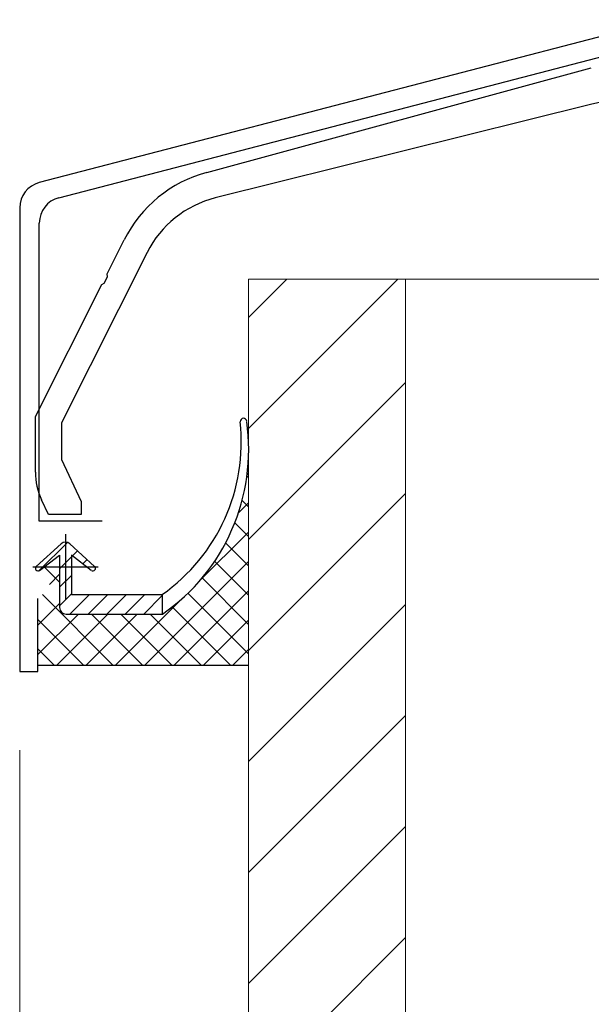
# Model space of a CAD drawing. Extents: x 0 to 1980, y 0 to 3207.
# Drawn here: x 339 to 383, y 914 to 989 of the extents above; entities that cross this region are included whole.
import ezdxf

# ---------------------------------------------------------------- set-up
doc = ezdxf.new("R2010")
doc.units = 0
for name, color, linetype, lineweight in [('YKK_11', 7, 'CONTINUOUS', 30), ('YKK_13', 4, 'CONTINUOUS', 30), ('YKK_D', 6, 'CONTINUOUS', 13), ('YSS_K', 3, 'CONTINUOUS', 13)]:
    doc.layers.add(name, color=color, linetype=linetype, lineweight=lineweight)

msp = doc.modelspace()

# ---------------------------------------------------------------- linework, layer by layer
at = {"layer": 'YKK_11', "linetype": 'ByBlock', "lineweight": -2, "ltscale": 0.5}
for p, q in [((388.569, 989.369), (340.685, 976.919)), ((342.185, 975.759), (389.38, 988.029)), ((339.188, 974.983), (339.188, 939.529)), ((340.688, 951.029), (340.688, 973.823)), ((345.488, 951.029), (340.688, 951.029)), ((340.588, 939.529), (340.588, 945.129)), ((339.188, 939.529), (340.588, 939.529))]:
    msp.add_line(p, q, dxfattribs=at)
at = {"layer": 'YKK_11', "ltscale": 0.5}
for p, q in [((342.688, 950.029), (342.688, 945.029)), ((340.188, 947.529), (345.188, 947.529))]:
    msp.add_line(p, q, dxfattribs=at)
at = {"layer": 'YKK_11', "linetype": 'ByBlock', "lineweight": -2, "ltscale": 0.5}
for centre in [(341.188, 974.983), (342.688, 973.823)]:
    msp.add_arc(centre, 2, 104.57423, 180, dxfattribs=at)
at = {"layer": 'YKK_13', "linetype": 'ByBlock', "lineweight": -2, "ltscale": 0.5}
for p, q in [((353.497, 977.699), (382.902, 985.68)), ((382.847, 982.895), (354.145, 975.739)), ((345.874, 969.939), (347.182, 972.541)), ((348.933, 971.571), (342.388, 958.555)), ((345.652, 969.23), (345.899, 969.721)), ((345.899, 969.721), (345.874, 969.939)), ((340.388, 959.029), (345.462, 969.12)), ((345.462, 969.12), (345.652, 969.23)), ((340.388, 954.782), (340.388, 959.029)), ((342.388, 958.555), (342.388, 955.746)), ((342.388, 955.746), (343.888, 952.529)), ((341.388, 951.529), (340.857, 952.669)), ((343.888, 952.529), (343.888, 951.529)), ((343.888, 951.529), (341.388, 951.529))]:
    msp.add_line(p, q, dxfattribs=at)
at = {"layer": 'YKK_13', "linetype": 'Continuous'}
for p, q in [((356.688, 954.361), (356.567, 954.482)), ((356.579, 954.581), (356.688, 954.689)), ((355.918, 951.674), (356.688, 952.444)), ((356.688, 952.116), (356.196, 952.608)), ((356.688, 949.871), (355.643, 950.916)), ((352.875, 946.386), (356.688, 950.199)), ((340.454, 947.578), (342.352, 949.3)), ((340.686, 947.255), (342.837, 949.407)), ((343.024, 949.3), (344.922, 947.578)), ((356.688, 947.626), (354.938, 949.376)), ((340.709, 947.27), (342.238, 948.429)), ((342.238, 948.429), (342.238, 944.429)), ((344.667, 947.27), (343.138, 948.429)), ((343.138, 948.429), (343.138, 945.429)), ((343.216, 948.371), (343.612, 948.767)), ((342.238, 947.393), (343.138, 948.293)), ((344.02, 947.761), (344.353, 948.094)), ((348.763, 940.029), (356.688, 947.954)), ((356.688, 945.381), (354.098, 947.971)), ((342.238, 946.36), (341.061, 947.537)), ((341.464, 946.2), (342.238, 946.975)), ((342.238, 945.979), (343.138, 946.879)), ((356.688, 943.135), (353.135, 946.689)), ((346.324, 940.029), (340.924, 945.429)), ((342.238, 944.565), (343.138, 945.465)), ((343.017, 943.929), (344.517, 945.429)), ((343.138, 945.429), (350.088, 945.429)), ((344.431, 943.929), (345.931, 945.429)), ((345.845, 943.929), (347.345, 945.429)), ((347.26, 943.929), (348.76, 945.429)), ((350.088, 945.429), (350.088, 943.929)), ((351.008, 940.029), (356.688, 945.709)), ((356.688, 940.89), (352.053, 945.525)), ((340.588, 943.08), (342.238, 944.73)), ((346.518, 940.029), (351.525, 945.036)), ((348.674, 943.929), (350.088, 945.344)), ((340.588, 940.834), (343.683, 943.929)), ((342.028, 940.029), (345.928, 943.929)), ((342.738, 943.929), (350.088, 943.929)), ((344.273, 940.029), (348.173, 943.929)), ((348.569, 940.029), (344.669, 943.929)), ((350.814, 940.029), (346.914, 943.929)), ((353.059, 940.029), (349.159, 943.929)), ((350.088, 943.929), (350.111, 943.929)), ((355.304, 940.029), (350.855, 944.478)), ((344.079, 940.029), (340.588, 943.52)), ((353.253, 940.029), (356.688, 943.464)), ((341.834, 940.029), (340.588, 941.275)), ((355.499, 940.029), (356.688, 941.219))]:
    msp.add_line(p, q, dxfattribs=at)
at = {"layer": 'YKK_13'}
msp.add_line((340.588, 940.029), (356.688, 940.029), dxfattribs=at)
at = {"layer": 'YKK_13', "linetype": 'ByBlock', "lineweight": -2, "ltscale": 0.5}
for centre, radius, start, end in [((385.266, 973.192), 10, 88.2643, 104.00001), ((356.116, 968.048), 10, 105.18583, 153.30414), ((356.08, 967.977), 8, 103.99999, 153.30415), ((345.388, 954.782), 5, 180.00001, 204.99999)]:
    msp.add_arc(centre, radius, start, end, dxfattribs=at)
at = {"layer": 'YKK_13', "linetype": 'Continuous'}
for centre, radius, start, end in [((341.884, 957.078), 14.251, 305.14884, 6.27828), ((341.405, 956.506), 15.297, 304.69577, 8.10825), ((356.299, 958.644), 0.25, 4.62088, 181.65189), ((342.688, 948.929), 0.5, 47.78673, 132.21327), ((340.588, 947.429), 0.2, 132.21327, 307.16839), ((344.788, 947.429), 0.2, 232.83161, 47.78673), ((342.738, 944.429), 0.5, 180, 270)]:
    msp.add_arc(centre, radius, start, end, dxfattribs=at)
at = {"layer": 'YKK_D'}
for q in [(339.188, 818.529), (339.188, 778.529)]:
    msp.add_line((339.188, 933.529), q, dxfattribs=at)
at = {"layer": 'YSS_K'}
for p, q in [((368.688, 969.529), (356.688, 969.529)), ((356.688, 969.529), (356.688, 859.529)), ((386.688, 969.529), (368.688, 969.529)), ((368.688, 969.529), (368.688, 859.529)), ((368.688, 969.529), (368.688, 859.529))]:
    msp.add_line(p, q, dxfattribs=at)
at = {"layer": 'YSS_K', "linetype": 'Continuous'}
for p, q in [((368.106, 969.529), (356.688, 958.111)), ((359.621, 969.529), (356.688, 966.597)), ((368.688, 961.626), (356.688, 949.626)), ((368.688, 953.141), (356.688, 941.141)), ((368.688, 944.656), (356.688, 932.656)), ((368.688, 936.17), (356.688, 924.17)), ((368.688, 927.685), (356.688, 915.685)), ((368.688, 919.2), (356.688, 907.2))]:
    msp.add_line(p, q, dxfattribs=at)

doc.saveas('drawing.dxf')
